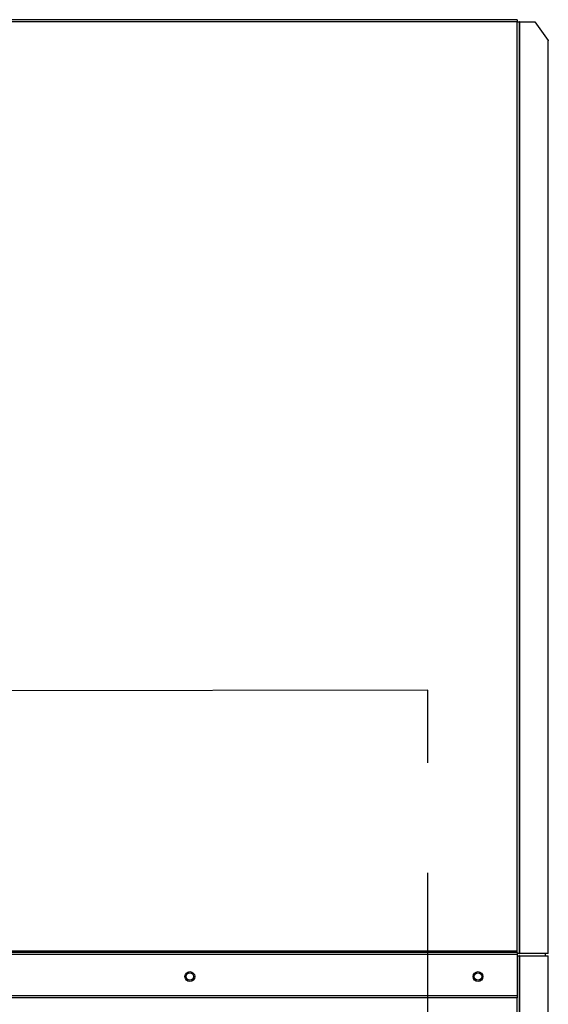
# Model space of a CAD drawing. Units: inches. Extents: x 0.1 to 11, y 0 to 8.5.
# Drawn here: x 9.4 to 9.9, y 7.2 to 8.1 of the extents above; entities that cross this region are included whole.
import ezdxf

# ---------------------------------------------------------------- set-up
doc = ezdxf.new("R2010")
doc.units = ezdxf.units.IN
doc.header["$MEASUREMENT"] = 0
doc.header["$PDSIZE"] = -1
doc.linetypes.add('CENTERX2', pattern=[0.8, 0.5, -0.1, 0.1, -0.1])
doc.layers.add('FORMAT', color=7, linetype='Continuous')
doc.styles.add('SLDTEXTSTYLE0', font='TXT', dxfattribs={"width": 0.75})
doc.dimstyles.new('SLDDIMSTYLE1', dxfattribs={"dimtxt": 0.083333, "dimasz": 0.1875, "dimexe": 0, "dimexo": 0.0625, "dimgap": 0.020833, "dimtad": 0, "dimtih": 1, "dimtoh": 1, "dimdec": 3, "dimlfac": 28, "dimrnd": 1e-09, "dimzin": 12, "dimdsep": 46, "dimtxsty": 'SLDTEXTSTYLE0', "dimsah": 1, "dimcen": 0.09, "dimadec": 0, "dimazin": 3, "dimtfac": 1, "dimtdec": 3, "dimtofl": 0, "dimtmove": 0, "dimatfit": 3, "dimfxl": 1, "dimfrac": 2, "dimtolj": 1, "dimtzin": 12, "dimarcsym": 0})

# ---------------------------------------------------------------- blocks, each defined once
blk = doc.blocks.new('_D')
at = {"layer": 'Defpoints', "color": 0, "transparency": 16777216}
for p in [(9.82431, 7.27171), (9.27764, 7.11589), (9.82431, 6.76958)]:
    blk.add_point(p, dxfattribs=at)
at = {"layer": 'FORMAT', "color": 0, "lineweight": -2, "transparency": 16777216}
for p, q in [((9.82431, 7.20921), (9.82431, 6.76958)), ((9.27764, 7.05339), (9.27764, 6.76958)), ((9.37764, 6.76958), (9.45734, 6.76958)), ((9.72431, 6.76958), (9.66567, 6.76958))]:
    blk.add_line(p, q, dxfattribs=at)
at = {"layer": 'FORMAT', "color": 0, "transparency": 16777216}
for points in [[(9.37764, 6.78625), (9.37764, 6.75292), (9.27764, 6.76958)], [(9.72431, 6.78625), (9.72431, 6.75292), (9.82431, 6.76958)]]:
    blk.add_solid(points, dxfattribs=at)
at = {"layer": 'FORMAT', "color": 0, "transparency": 16777216, "insert": (9.56151, 6.81125), "char_height": 0.083333, "attachment_point": 2, "style": 'SLDTEXTSTYLE0'}
blk.add_mtext('\\A1;CM2', dxfattribs=at)

msp = doc.modelspace()

# ---------------------------------------------------------------- linework, layer by layer
at = {"linetype": 'Continuous', "lineweight": 25}
for p, q in [((9.824305, 8.123622), (7.130198, 8.123622)), ((9.824305, 8.121658), (7.130198, 8.121658)), ((9.824305, 8.123622), (9.824305, 8.121658)), ((9.824305, 7.275908), (9.824305, 8.121658)), ((9.824305, 8.121658), (9.826269, 8.121658)), ((9.826269, 7.273944), (9.826269, 8.121658)), ((9.826594, 8.121658), (9.826269, 8.121658)), ((9.826594, 7.273944), (9.826594, 8.121658)), ((9.826594, 8.121658), (9.840312, 8.121658)), ((9.840312, 8.121658), (9.852284, 8.104728)), ((9.852284, 7.273944), (9.852284, 8.104728)), ((9.852555, 7.273944), (9.852555, 8.104496)), ((9.824305, 7.275908), (7.130198, 7.275908)), ((9.824305, 7.274801), (7.130198, 7.274801)), ((9.824305, 7.272837), (7.130198, 7.272837)), ((9.824305, 7.274801), (9.824305, 7.275908)), ((9.824305, 7.274801), (9.824305, 7.272837)), ((9.826269, 7.273944), (9.824305, 7.273944)), ((9.824305, 7.272837), (9.824305, 7.235408)), ((9.824305, 7.271712), (9.826269, 7.271712)), ((9.824555, 7.271712), (9.824555, 7.273944)), ((9.826269, 7.273944), (9.826594, 7.273944)), ((9.826269, 5.981758), (9.826269, 7.271712)), ((9.826594, 7.271712), (9.826269, 7.271712)), ((9.852284, 7.273944), (9.826594, 7.273944)), ((9.826594, 5.981758), (9.826594, 7.271712)), ((9.826594, 7.271712), (9.852284, 7.271712)), ((9.849752, 7.273944), (9.849752, 7.271712)), ((9.852555, 7.273944), (9.852284, 7.273944)), ((9.852284, 5.998687), (9.852284, 7.271712)), ((9.852284, 7.271712), (9.852555, 7.271712)), ((9.852555, 5.998919), (9.852555, 7.271712)), ((9.824305, 7.235408), (7.130198, 7.235408)), ((9.824305, 7.233444), (7.130198, 7.233444)), ((9.824305, 7.235408), (9.824305, 7.233444)), ((9.824305, 5.981956), (9.824305, 7.233444))]:
    msp.add_line(p, q, dxfattribs=at)
for centre, radius in [((9.526323, 7.252819), 0.004464), ((9.526323, 7.252819), 0.003393), ((9.788591, 7.252819), 0.004464), ((9.788591, 7.252819), 0.003393)]:
    msp.add_circle(centre, radius, dxfattribs=at)
msp.add_open_spline([(9.852284, 8.104728), (9.852361, 8.10469), (9.852517, 8.104612), (9.852542, 8.104535), (9.852555, 8.104496)], degree=3, dxfattribs=at)
at = {"layer": 'FORMAT', "linetype": 'CENTERX2'}
for p, q in [((9.742787, 7.513545), (7.209502, 7.508759)), ((9.742787, 6.047188), (9.742787, 7.513545))]:
    msp.add_line(p, q, dxfattribs=at)

# ---------------------------------------------------------------- dimensions: what is measured, and where the dimension line sits
at = {"layer": 'FORMAT'}
dim = msp.add_linear_dim(base=(9.824305, 6.769583), p1=(9.277644, 7.115889), p2=(9.824305, 7.271712), text='CM2', dimstyle='SLDDIMSTYLE1', override={"dimasz": 0.1}, dxfattribs=at)
dim.commit()
dim.dimension.update_dxf_attribs({"geometry": '_D', "text_midpoint": (9.561506, 6.769583), "dimtype": 160})

doc.saveas('drawing.dxf')
